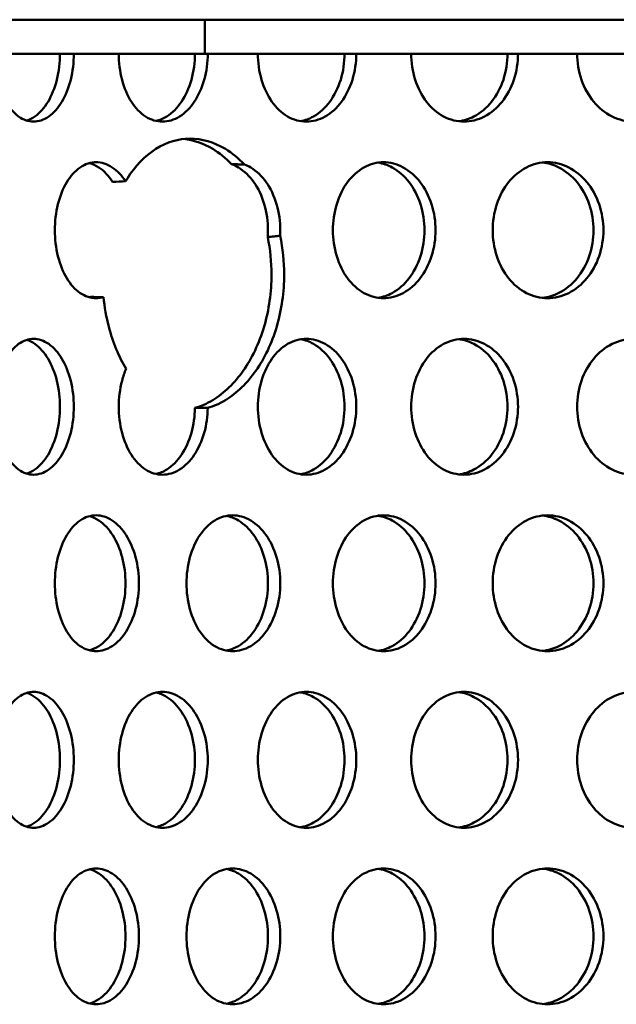
# Model space of a CAD drawing. Units: millimetres. Extents: x 0 to 12684, y -319 to 2970.
# Drawn here: x 2615 to 2650, y 2139 to 2197 of the extents above; entities that cross this region are included whole.
import ezdxf

# ---------------------------------------------------------------- set-up
doc = ezdxf.new("R2010")
doc.units = ezdxf.units.MM
doc.header["$LTSCALE"] = 5
doc.layers.add('Schraffur (ISO)', color=7, linetype='Continuous', lineweight=18)
doc.layers.add('Sichtbar (ISO)', color=7, linetype='Continuous', lineweight=50)

msp = doc.modelspace()

# ---------------------------------------------------------------- hatches: boundary and pattern name
at = {"layer": 'Schraffur (ISO)'}
h = msp.add_hatch(dxfattribs=at)
h.set_pattern_fill('ANSI31', color=256, scale=127, angle=90.00021, style=0)
h.set_pattern_definition([(135.0002, (0, 0), (-11.22528, -11.22536), [])])
h.paths.add_polyline_path([(2586.179, 2197.024), (2586.179, 2195.024), (2591.179, 2195.024), (2592.179, 2195.024), (2626.179, 2195.024), (2626.179, 2197.024)])

# ---------------------------------------------------------------- linework, layer by layer
at = {"layer": 'Sichtbar (ISO)'}
for p, q in [((2626.179, 2197.024), (2586.179, 2197.024)), ((2626.179, 2195.024), (2626.179, 2197.024)), ((2626.179, 2197.024), (2712.981, 2197.024)), ((2586.179, 2195.024), (2626.179, 2195.024)), ((2712.981, 2195.024), (2626.179, 2195.024))]:
    msp.add_line(p, q, dxfattribs=at)
for points, knots in [([(2618.469, 2195.024), (2618.469, 2194.522), (2618.409, 2193.986), (2618.162, 2193), (2617.977, 2192.55), (2617.552, 2191.84), (2617.285, 2191.532), (2616.703, 2191.124), (2616.39, 2191.024), (2615.807, 2191.024), (2615.499, 2191.124), (2614.937, 2191.532), (2614.683, 2191.84), (2614.284, 2192.55), (2614.112, 2193), (2613.885, 2193.986), (2613.829, 2194.522), (2613.829, 2195.024)], [-1.20548, -1.20548, -1.20548, -1.20548, -1.054795, -1.054795, -0.90411, -0.90411, -0.753425, -0.753425, -0.60274, -0.60274, -0.452055, -0.452055, -0.30137, -0.30137, -0.150685, -0.150685, 0, 0, 0, 0]), ([(2615.693, 2191.087), (2615.857, 2191.137), (2616.022, 2191.217), (2616.47, 2191.532), (2616.738, 2191.84), (2617.162, 2192.55), (2617.347, 2193), (2617.594, 2193.986), (2617.654, 2194.522), (2617.654, 2195.024)], [0.6715712, 0.6715712, 0.6715712, 0.6715712, 0.7534244, 0.7534244, 0.9041093, 0.9041093, 1.0547941, 1.0547941, 1.205479, 1.205479, 1.205479, 1.205479]), ([(2626.354, 2195.024), (2626.354, 2194.522), (2626.285, 2193.986), (2626.009, 2193), (2625.801, 2192.55), (2625.325, 2191.84), (2625.024, 2191.532), (2624.37, 2191.124), (2624.016, 2191.024), (2623.358, 2191.024), (2623.01, 2191.124), (2622.373, 2191.532), (2622.085, 2191.84), (2621.632, 2192.55), (2621.437, 2193), (2621.178, 2193.986), (2621.115, 2194.522), (2621.115, 2195.024)], [-1.20548, -1.20548, -1.20548, -1.20548, -1.054795, -1.054795, -0.90411, -0.90411, -0.753425, -0.753425, -0.60274, -0.60274, -0.452055, -0.452055, -0.30137, -0.30137, -0.150685, -0.150685, 0, 0, 0, 0]), ([(2623.31, 2191.067), (2623.523, 2191.114), (2623.737, 2191.201), (2624.268, 2191.532), (2624.569, 2191.84), (2625.045, 2192.55), (2625.253, 2193), (2625.529, 2193.986), (2625.598, 2194.522), (2625.598, 2195.024)], [0.659416, 0.659416, 0.659416, 0.659416, 0.7534244, 0.7534244, 0.9041093, 0.9041093, 1.0547941, 1.0547941, 1.205479, 1.205479, 1.205479, 1.205479]), ([(2635.097, 2195.024), (2635.097, 2194.522), (2635.022, 2193.986), (2634.718, 2193), (2634.49, 2192.55), (2633.965, 2191.84), (2633.634, 2191.532), (2632.912, 2191.124), (2632.522, 2191.024), (2631.795, 2191.024), (2631.41, 2191.124), (2630.705, 2191.532), (2630.385, 2191.84), (2629.882, 2192.55), (2629.664, 2193), (2629.377, 2193.986), (2629.307, 2194.522), (2629.307, 2195.024)], [-1.20548, -1.20548, -1.20548, -1.20548, -1.054795, -1.054795, -0.90411, -0.90411, -0.753425, -0.753425, -0.60274, -0.60274, -0.452055, -0.452055, -0.30137, -0.30137, -0.150685, -0.150685, 0, 0, 0, 0]), ([(2631.814, 2191.053), (2632.072, 2191.096), (2632.334, 2191.188), (2632.943, 2191.532), (2633.275, 2191.84), (2633.799, 2192.55), (2634.028, 2193), (2634.331, 2193.986), (2634.406, 2194.522), (2634.406, 2195.024)], [0.6496626, 0.6496626, 0.6496626, 0.6496626, 0.7534244, 0.7534244, 0.9041093, 0.9041093, 1.0547941, 1.0547941, 1.205479, 1.205479, 1.205479, 1.205479]), ([(2644.619, 2195.024), (2644.619, 2194.522), (2644.538, 2193.986), (2644.21, 2193), (2643.963, 2192.55), (2643.395, 2191.84), (2643.036, 2191.532), (2642.254, 2191.124), (2641.831, 2191.024), (2641.042, 2191.024), (2640.623, 2191.124), (2639.855, 2191.532), (2639.507, 2191.84), (2638.958, 2192.55), (2638.721, 2193), (2638.408, 2193.986), (2638.331, 2194.522), (2638.331, 2195.024)], [-1.20548, -1.20548, -1.20548, -1.20548, -1.054795, -1.054795, -0.90411, -0.90411, -0.753425, -0.753425, -0.60274, -0.60274, -0.452055, -0.452055, -0.30137, -0.30137, -0.150685, -0.150685, 0, 0, 0, 0]), ([(2641.128, 2191.044), (2641.429, 2191.082), (2641.737, 2191.177), (2642.418, 2191.532), (2642.777, 2191.84), (2643.345, 2192.55), (2643.592, 2193), (2643.92, 2193.986), (2644.001, 2194.522), (2644.001, 2195.024)], [0.6415193, 0.6415193, 0.6415193, 0.6415193, 0.7534244, 0.7534244, 0.9041093, 0.9041093, 1.0547941, 1.0547941, 1.205479, 1.205479, 1.205479, 1.205479]), ([(2654.835, 2195.024), (2654.835, 2194.522), (2654.749, 2193.986), (2654.399, 2193), (2654.135, 2192.55), (2653.53, 2191.84), (2653.147, 2191.532), (2652.311, 2191.124), (2651.859, 2191.024), (2651.014, 2191.024), (2650.565, 2191.124), (2649.742, 2191.532), (2649.368, 2191.84), (2648.779, 2192.55), (2648.525, 2193), (2648.188, 2193.986), (2648.105, 2194.522), (2648.105, 2195.024)], [-1.20548, -1.20548, -1.20548, -1.20548, -1.054795, -1.054795, -0.90411, -0.90411, -0.753425, -0.753425, -0.60274, -0.60274, -0.452055, -0.452055, -0.30137, -0.30137, -0.150685, -0.150685, 0, 0, 0, 0]), ([(2621.517, 2187.514), (2621.551, 2187.571), (2621.586, 2187.626), (2622.072, 2188.391), (2622.65, 2189.006), (2623.934, 2189.823), (2624.641, 2190.024), (2625.986, 2190.024), (2626.712, 2189.823), (2627.787, 2189.175), (2628.168, 2188.866), (2628.515, 2188.505)], [0.57974, 0.57974, 0.57974, 0.57974, 0.602865, 0.602865, 0.904297, 0.904297, 1.205729, 1.205729, 1.507162, 1.507162, 1.684222, 1.684222, 1.684222, 1.684222]), ([(2627.76, 2188.516), (2627.416, 2188.872), (2627.039, 2189.177), (2626.092, 2189.749), (2625.506, 2189.944), (2624.943, 2190.004)], [3.1405172, 3.1405172, 3.1405172, 3.1405172, 3.3157417, 3.3157417, 3.5622205, 3.5622205, 3.5622205, 3.5622205]), ([(2617.354, 2184.634), (2617.354, 2185.136), (2617.414, 2185.672), (2617.657, 2186.657), (2617.841, 2187.107), (2618.268, 2187.817), (2618.539, 2188.125), (2619.139, 2188.533), (2619.468, 2188.634), (2620.089, 2188.634), (2620.422, 2188.533), (2621.026, 2188.135), (2621.298, 2187.848), (2621.517, 2187.514)], [0, 0, 0, 0, 0.150685, 0.150685, 0.3013701, 0.3013701, 0.4520551, 0.4520551, 0.6027401, 0.6027401, 0.7534252, 0.7534252, 0.896737, 0.896737, 0.896737, 0.896737]), ([(2620.753, 2187.48), (2620.53, 2187.828), (2620.249, 2188.129), (2619.764, 2188.449), (2619.575, 2188.533), (2619.386, 2188.582)], [1.5093815, 1.5093815, 1.5093815, 1.5093815, 1.6575337, 1.6575337, 1.7458319, 1.7458319, 1.7458319, 1.7458319]), ([(2629.884, 2184.233), (2629.894, 2184.368), (2629.898, 2184.502), (2629.898, 2185.136), (2629.827, 2185.672), (2629.537, 2186.657), (2629.318, 2187.107), (2628.817, 2187.817), (2628.501, 2188.125), (2628.027, 2188.406), (2627.894, 2188.469), (2627.76, 2188.516)], [1.1659893, 1.1659893, 1.1659893, 1.1659893, 1.205479, 1.205479, 1.3561639, 1.3561639, 1.5068488, 1.5068488, 1.6575337, 1.6575337, 1.7140649, 1.7140649, 1.7140649, 1.7140649]), ([(2628.515, 2188.505), (2628.406, 2188.507), (2628.297, 2188.508), (2628.045, 2188.512), (2627.903, 2188.514), (2627.76, 2188.516)], [1.32180391, 1.32180391, 1.32180391, 1.32180391, 1.36124855, 1.36124855, 1.41286373, 1.41286373, 1.41286373, 1.41286373]), ([(2628.515, 2188.505), (2628.638, 2188.459), (2628.761, 2188.4), (2629.225, 2188.125), (2629.541, 2187.817), (2630.042, 2187.107), (2630.261, 2186.657), (2630.551, 2185.672), (2630.623, 2185.136), (2630.623, 2184.526), (2630.619, 2184.417), (2630.613, 2184.308)], [0.7012052, 0.7012052, 0.7012052, 0.7012052, 0.7534252, 0.7534252, 0.9041102, 0.9041102, 1.0547953, 1.0547953, 1.2054803, 1.2054803, 1.2376945, 1.2376945, 1.2376945, 1.2376945]), ([(2633.72, 2184.634), (2633.72, 2185.136), (2633.793, 2185.672), (2634.094, 2186.657), (2634.321, 2187.107), (2634.848, 2187.817), (2635.182, 2188.125), (2635.92, 2188.533), (2636.322, 2188.634), (2637.082, 2188.634), (2637.489, 2188.533), (2638.241, 2188.125), (2638.586, 2187.817), (2639.133, 2187.107), (2639.371, 2186.657), (2639.688, 2185.672), (2639.766, 2185.136), (2639.766, 2184.132), (2639.688, 2183.596), (2639.371, 2182.61), (2639.133, 2182.16), (2638.586, 2181.45), (2638.241, 2181.142), (2637.489, 2180.734), (2637.082, 2180.634), (2636.322, 2180.634), (2635.92, 2180.734), (2635.182, 2181.142), (2634.848, 2181.45), (2634.321, 2182.16), (2634.094, 2182.61), (2633.793, 2183.596), (2633.72, 2184.132), (2633.72, 2184.634)], [0, 0, 0, 0, 0.150685, 0.150685, 0.30137, 0.30137, 0.452055, 0.452055, 0.60274, 0.60274, 0.753425, 0.753425, 0.90411, 0.90411, 1.054795, 1.054795, 1.20548, 1.20548, 1.356165, 1.356165, 1.50685, 1.50685, 1.657535, 1.657535, 1.80822, 1.80822, 1.958905, 1.958905, 2.109591, 2.109591, 2.260276, 2.260276, 2.410961, 2.410961, 2.410961, 2.410961]), ([(2636.375, 2180.658), (2636.655, 2180.699), (2636.94, 2180.792), (2637.586, 2181.142), (2637.931, 2181.45), (2638.478, 2182.16), (2638.716, 2182.61), (2639.032, 2183.596), (2639.11, 2184.132), (2639.11, 2185.136), (2639.032, 2185.672), (2638.716, 2186.657), (2638.478, 2187.107), (2637.931, 2187.817), (2637.586, 2188.125), (2636.94, 2188.476), (2636.655, 2188.569), (2636.375, 2188.61)], [0.645425, 0.645425, 0.645425, 0.645425, 0.753424, 0.753424, 0.904109, 0.904109, 1.054794, 1.054794, 1.205479, 1.205479, 1.356164, 1.356164, 1.506849, 1.506849, 1.657534, 1.657534, 1.765533, 1.765533, 1.765533, 1.765533]), ([(2643.129, 2184.634), (2643.129, 2185.136), (2643.209, 2185.672), (2643.535, 2186.657), (2643.781, 2187.107), (2644.35, 2187.817), (2644.712, 2188.125), (2645.508, 2188.533), (2645.943, 2188.634), (2646.761, 2188.634), (2647.199, 2188.533), (2648.009, 2188.125), (2648.38, 2187.817), (2648.967, 2187.107), (2649.223, 2186.657), (2649.562, 2185.672), (2649.646, 2185.136), (2649.646, 2184.132), (2649.562, 2183.596), (2649.223, 2182.61), (2648.967, 2182.16), (2648.38, 2181.45), (2648.009, 2181.142), (2647.199, 2180.734), (2646.761, 2180.634), (2645.943, 2180.634), (2645.508, 2180.734), (2644.712, 2181.142), (2644.35, 2181.45), (2643.781, 2182.16), (2643.535, 2182.61), (2643.209, 2183.596), (2643.129, 2184.132), (2643.129, 2184.634)], [0, 0, 0, 0, 0.150685, 0.150685, 0.30137, 0.30137, 0.452055, 0.452055, 0.60274, 0.60274, 0.753425, 0.753425, 0.90411, 0.90411, 1.054795, 1.054795, 1.20548, 1.20548, 1.356165, 1.356165, 1.50685, 1.50685, 1.657535, 1.657535, 1.80822, 1.80822, 1.958905, 1.958905, 2.109591, 2.109591, 2.260276, 2.260276, 2.410961, 2.410961, 2.410961, 2.410961]), ([(2646.062, 2180.65), (2646.383, 2180.686), (2646.713, 2180.782), (2647.429, 2181.142), (2647.8, 2181.45), (2648.387, 2182.16), (2648.643, 2182.61), (2648.982, 2183.596), (2649.066, 2184.132), (2649.066, 2185.136), (2648.982, 2185.672), (2648.643, 2186.657), (2648.387, 2187.107), (2647.8, 2187.817), (2647.429, 2188.125), (2646.713, 2188.486), (2646.383, 2188.581), (2646.062, 2188.617)], [0.63789, 0.63789, 0.63789, 0.63789, 0.753424, 0.753424, 0.904109, 0.904109, 1.054794, 1.054794, 1.205479, 1.205479, 1.356164, 1.356164, 1.506849, 1.506849, 1.657534, 1.657534, 1.773068, 1.773068, 1.773068, 1.773068]), ([(2620.214, 2180.696), (2620.067, 2180.654), (2619.92, 2180.634), (2619.468, 2180.634), (2619.139, 2180.734), (2618.539, 2181.142), (2618.268, 2181.45), (2617.841, 2182.16), (2617.657, 2182.61), (2617.414, 2183.596), (2617.354, 2184.132), (2617.354, 2184.634)], [1.7393488, 1.7393488, 1.7393488, 1.7393488, 1.8082204, 1.8082204, 1.9589055, 1.9589055, 2.1095905, 2.1095905, 2.2602755, 2.2602755, 2.4109606, 2.4109606, 2.4109606, 2.4109606]), ([(2625.597, 2174.17), (2625.95, 2174.272), (2626.304, 2174.427), (2627.322, 2175.041), (2627.949, 2175.657), (2628.945, 2177.077), (2629.381, 2177.976), (2629.962, 2179.947), (2630.106, 2181.019), (2630.106, 2182.745), (2630.034, 2183.501), (2629.884, 2184.233)], [1.355095, 1.355095, 1.355095, 1.355095, 1.507155, 1.507155, 1.808586, 1.808586, 2.110017, 2.110017, 2.411448, 2.411448, 2.627693, 2.627693, 2.627693, 2.627693]), ([(2630.613, 2184.308), (2630.774, 2183.552), (2630.851, 2182.769), (2630.851, 2181.019), (2630.707, 2179.947), (2630.126, 2177.976), (2629.689, 2177.077), (2628.692, 2175.657), (2628.066, 2175.041), (2627.052, 2174.429), (2626.702, 2174.275), (2626.353, 2174.174)], [2.187882, 2.187882, 2.187882, 2.187882, 2.411459, 2.411459, 2.712891, 2.712891, 3.014323, 3.014323, 3.315756, 3.315756, 3.465959, 3.465959, 3.465959, 3.465959]), ([(2629.884, 2184.233), (2630.01, 2184.246), (2630.135, 2184.259), (2630.378, 2184.284), (2630.496, 2184.296), (2630.613, 2184.308)], [1.31683831, 1.31683831, 1.31683831, 1.31683831, 1.36399949, 1.36399949, 1.40810215, 1.40810215, 1.40810215, 1.40810215]), ([(2621.549, 2176.482), (2621.127, 2177.173), (2620.767, 2178.029), (2620.38, 2179.522), (2620.276, 2180.109), (2620.214, 2180.696)], [4.2361281, 4.2361281, 4.2361281, 4.2361281, 4.5214849, 4.5214849, 4.6926784, 4.6926784, 4.6926784, 4.6926784]), ([(2613.829, 2174.244), (2613.829, 2174.746), (2613.885, 2175.282), (2614.112, 2176.267), (2614.284, 2176.717), (2614.683, 2177.427), (2614.937, 2177.735), (2615.499, 2178.143), (2615.807, 2178.244), (2616.39, 2178.244), (2616.703, 2178.143), (2617.285, 2177.735), (2617.552, 2177.427), (2617.977, 2176.717), (2618.162, 2176.267), (2618.409, 2175.282), (2618.469, 2174.746), (2618.469, 2173.742), (2618.409, 2173.206), (2618.162, 2172.22), (2617.977, 2171.77), (2617.552, 2171.06), (2617.285, 2170.752), (2616.703, 2170.344), (2616.39, 2170.244), (2615.807, 2170.244), (2615.499, 2170.344), (2614.937, 2170.752), (2614.683, 2171.06), (2614.284, 2171.77), (2614.112, 2172.22), (2613.885, 2173.206), (2613.829, 2173.742), (2613.829, 2174.244)], [0, 0, 0, 0, 0.150685, 0.150685, 0.30137, 0.30137, 0.452055, 0.452055, 0.60274, 0.60274, 0.753425, 0.753425, 0.90411, 0.90411, 1.054795, 1.054795, 1.20548, 1.20548, 1.356165, 1.356165, 1.50685, 1.50685, 1.657535, 1.657535, 1.80822, 1.80822, 1.958905, 1.958905, 2.109591, 2.109591, 2.260276, 2.260276, 2.410961, 2.410961, 2.410961, 2.410961]), ([(2615.693, 2170.307), (2615.857, 2170.357), (2616.022, 2170.437), (2616.47, 2170.752), (2616.738, 2171.06), (2617.162, 2171.77), (2617.347, 2172.22), (2617.594, 2173.206), (2617.654, 2173.742), (2617.654, 2174.746), (2617.594, 2175.282), (2617.347, 2176.267), (2617.162, 2176.717), (2616.738, 2177.427), (2616.47, 2177.735), (2616.022, 2178.05), (2615.857, 2178.13), (2615.693, 2178.181)], [0.671571, 0.671571, 0.671571, 0.671571, 0.753424, 0.753424, 0.904109, 0.904109, 1.054794, 1.054794, 1.205479, 1.205479, 1.356164, 1.356164, 1.506849, 1.506849, 1.657534, 1.657534, 1.739387, 1.739387, 1.739387, 1.739387]), ([(2629.307, 2174.244), (2629.307, 2174.746), (2629.377, 2175.282), (2629.664, 2176.267), (2629.882, 2176.717), (2630.385, 2177.427), (2630.705, 2177.735), (2631.41, 2178.143), (2631.795, 2178.244), (2632.522, 2178.244), (2632.912, 2178.143), (2633.634, 2177.735), (2633.965, 2177.427), (2634.49, 2176.717), (2634.718, 2176.267), (2635.022, 2175.282), (2635.097, 2174.746), (2635.097, 2173.742), (2635.022, 2173.206), (2634.718, 2172.22), (2634.49, 2171.77), (2633.965, 2171.06), (2633.634, 2170.752), (2632.912, 2170.344), (2632.522, 2170.244), (2631.795, 2170.244), (2631.41, 2170.344), (2630.705, 2170.752), (2630.385, 2171.06), (2629.882, 2171.77), (2629.664, 2172.22), (2629.377, 2173.206), (2629.307, 2173.742), (2629.307, 2174.244)], [0, 0, 0, 0, 0.150685, 0.150685, 0.30137, 0.30137, 0.452055, 0.452055, 0.60274, 0.60274, 0.753425, 0.753425, 0.90411, 0.90411, 1.054795, 1.054795, 1.20548, 1.20548, 1.356165, 1.356165, 1.50685, 1.50685, 1.657535, 1.657535, 1.80822, 1.80822, 1.958905, 1.958905, 2.109591, 2.109591, 2.260276, 2.260276, 2.410961, 2.410961, 2.410961, 2.410961]), ([(2631.814, 2170.273), (2632.072, 2170.316), (2632.334, 2170.408), (2632.943, 2170.752), (2633.275, 2171.06), (2633.799, 2171.77), (2634.028, 2172.22), (2634.331, 2173.206), (2634.406, 2173.742), (2634.406, 2174.746), (2634.331, 2175.282), (2634.028, 2176.267), (2633.799, 2176.717), (2633.275, 2177.427), (2632.943, 2177.735), (2632.334, 2178.08), (2632.072, 2178.171), (2631.814, 2178.214)], [0.649663, 0.649663, 0.649663, 0.649663, 0.753424, 0.753424, 0.904109, 0.904109, 1.054794, 1.054794, 1.205479, 1.205479, 1.356164, 1.356164, 1.506849, 1.506849, 1.657534, 1.657534, 1.761295, 1.761295, 1.761295, 1.761295]), ([(2638.331, 2174.244), (2638.331, 2174.746), (2638.408, 2175.282), (2638.721, 2176.267), (2638.958, 2176.717), (2639.507, 2177.427), (2639.855, 2177.735), (2640.623, 2178.143), (2641.042, 2178.244), (2641.831, 2178.244), (2642.254, 2178.143), (2643.036, 2177.735), (2643.395, 2177.427), (2643.963, 2176.717), (2644.21, 2176.267), (2644.538, 2175.282), (2644.619, 2174.746), (2644.619, 2173.742), (2644.538, 2173.206), (2644.21, 2172.22), (2643.963, 2171.77), (2643.395, 2171.06), (2643.036, 2170.752), (2642.254, 2170.344), (2641.831, 2170.244), (2641.042, 2170.244), (2640.623, 2170.344), (2639.855, 2170.752), (2639.507, 2171.06), (2638.958, 2171.77), (2638.721, 2172.22), (2638.408, 2173.206), (2638.331, 2173.742), (2638.331, 2174.244)], [0, 0, 0, 0, 0.150685, 0.150685, 0.30137, 0.30137, 0.452055, 0.452055, 0.60274, 0.60274, 0.753425, 0.753425, 0.90411, 0.90411, 1.054795, 1.054795, 1.20548, 1.20548, 1.356165, 1.356165, 1.50685, 1.50685, 1.657535, 1.657535, 1.80822, 1.80822, 1.958905, 1.958905, 2.109591, 2.109591, 2.260276, 2.260276, 2.410961, 2.410961, 2.410961, 2.410961]), ([(2641.128, 2170.264), (2641.429, 2170.302), (2641.737, 2170.397), (2642.418, 2170.752), (2642.777, 2171.06), (2643.345, 2171.77), (2643.592, 2172.22), (2643.92, 2173.206), (2644.001, 2173.742), (2644.001, 2174.746), (2643.92, 2175.282), (2643.592, 2176.267), (2643.345, 2176.717), (2642.777, 2177.427), (2642.418, 2177.735), (2641.737, 2178.091), (2641.429, 2178.185), (2641.128, 2178.224)], [0.641519, 0.641519, 0.641519, 0.641519, 0.753424, 0.753424, 0.904109, 0.904109, 1.054794, 1.054794, 1.205479, 1.205479, 1.356164, 1.356164, 1.506849, 1.506849, 1.657534, 1.657534, 1.769439, 1.769439, 1.769439, 1.769439]), ([(2648.105, 2174.244), (2648.105, 2174.746), (2648.188, 2175.282), (2648.525, 2176.267), (2648.779, 2176.717), (2649.368, 2177.427), (2649.742, 2177.735), (2650.565, 2178.143), (2651.014, 2178.244), (2651.859, 2178.244), (2652.311, 2178.143), (2653.147, 2177.735), (2653.53, 2177.427), (2654.135, 2176.717), (2654.399, 2176.267), (2654.749, 2175.282), (2654.835, 2174.746), (2654.835, 2173.742), (2654.749, 2173.206), (2654.399, 2172.22), (2654.135, 2171.77), (2653.53, 2171.06), (2653.147, 2170.752), (2652.311, 2170.344), (2651.859, 2170.244), (2651.014, 2170.244), (2650.565, 2170.344), (2649.742, 2170.752), (2649.368, 2171.06), (2648.779, 2171.77), (2648.525, 2172.22), (2648.188, 2173.206), (2648.105, 2173.742), (2648.105, 2174.244)], [0, 0, 0, 0, 0.150685, 0.150685, 0.30137, 0.30137, 0.452055, 0.452055, 0.60274, 0.60274, 0.753425, 0.753425, 0.90411, 0.90411, 1.054795, 1.054795, 1.20548, 1.20548, 1.356165, 1.356165, 1.50685, 1.50685, 1.657535, 1.657535, 1.80822, 1.80822, 1.958905, 1.958905, 2.109591, 2.109591, 2.260276, 2.260276, 2.410961, 2.410961, 2.410961, 2.410961]), ([(2621.115, 2174.244), (2621.115, 2174.746), (2621.178, 2175.282), (2621.373, 2176.023), (2621.454, 2176.262), (2621.549, 2176.482)], [0, 0, 0, 0, 0.150685, 0.150685, 0.2267737, 0.2267737, 0.2267737, 0.2267737]), ([(2626.353, 2174.174), (2626.348, 2173.692), (2626.279, 2173.183), (2626.009, 2172.22), (2625.801, 2171.77), (2625.325, 2171.06), (2625.024, 2170.752), (2624.37, 2170.344), (2624.016, 2170.244), (2623.358, 2170.244), (2623.01, 2170.344), (2622.373, 2170.752), (2622.085, 2171.06), (2621.632, 2171.77), (2621.437, 2172.22), (2621.178, 2173.206), (2621.115, 2173.742), (2621.115, 2174.244)], [1.212422, 1.212422, 1.212422, 1.212422, 1.356165, 1.356165, 1.50685, 1.50685, 1.657535, 1.657535, 1.80822, 1.80822, 1.958905, 1.958905, 2.109591, 2.109591, 2.260276, 2.260276, 2.410961, 2.410961, 2.410961, 2.410961]), ([(2623.31, 2170.287), (2623.523, 2170.334), (2623.737, 2170.421), (2624.268, 2170.752), (2624.569, 2171.06), (2625.045, 2171.77), (2625.253, 2172.22), (2625.523, 2173.182), (2625.591, 2173.69), (2625.597, 2174.17)], [0.659416, 0.659416, 0.659416, 0.659416, 0.7534244, 0.7534244, 0.9041093, 0.9041093, 1.0547941, 1.0547941, 1.1981663, 1.1981663, 1.1981663, 1.1981663]), ([(2617.354, 2163.854), (2617.354, 2164.356), (2617.414, 2164.892), (2617.657, 2165.877), (2617.841, 2166.327), (2618.268, 2167.037), (2618.539, 2167.345), (2619.139, 2167.753), (2619.468, 2167.854), (2620.089, 2167.854), (2620.422, 2167.753), (2621.041, 2167.345), (2621.325, 2167.037), (2621.777, 2166.327), (2621.973, 2165.877), (2622.235, 2164.892), (2622.3, 2164.356), (2622.3, 2163.352), (2622.235, 2162.816), (2621.973, 2161.83), (2621.777, 2161.38), (2621.325, 2160.67), (2621.041, 2160.362), (2620.422, 2159.954), (2620.089, 2159.854), (2619.468, 2159.854), (2619.139, 2159.954), (2618.539, 2160.362), (2618.268, 2160.67), (2617.841, 2161.38), (2617.657, 2161.83), (2617.414, 2162.816), (2617.354, 2163.352), (2617.354, 2163.854)], [0, 0, 0, 0, 0.150685, 0.150685, 0.30137, 0.30137, 0.452055, 0.452055, 0.60274, 0.60274, 0.753425, 0.753425, 0.90411, 0.90411, 1.054795, 1.054795, 1.20548, 1.20548, 1.356165, 1.356165, 1.50685, 1.50685, 1.657535, 1.657535, 1.80822, 1.80822, 1.958905, 1.958905, 2.109591, 2.109591, 2.260276, 2.260276, 2.410961, 2.410961, 2.410961, 2.410961]), ([(2619.386, 2159.906), (2619.575, 2159.955), (2619.764, 2160.039), (2620.255, 2160.362), (2620.539, 2160.67), (2620.99, 2161.38), (2621.187, 2161.83), (2621.449, 2162.816), (2621.513, 2163.352), (2621.513, 2164.356), (2621.449, 2164.892), (2621.187, 2165.877), (2620.99, 2166.327), (2620.539, 2167.037), (2620.255, 2167.345), (2619.764, 2167.669), (2619.575, 2167.753), (2619.386, 2167.802)], [0.665126, 0.665126, 0.665126, 0.665126, 0.753424, 0.753424, 0.904109, 0.904109, 1.054794, 1.054794, 1.205479, 1.205479, 1.356164, 1.356164, 1.506849, 1.506849, 1.657534, 1.657534, 1.745832, 1.745832, 1.745832, 1.745832]), ([(2625.102, 2163.854), (2625.102, 2164.356), (2625.169, 2164.892), (2625.442, 2165.877), (2625.648, 2166.327), (2626.127, 2167.037), (2626.432, 2167.345), (2627.103, 2167.753), (2627.471, 2167.854), (2628.164, 2167.854), (2628.536, 2167.753), (2629.225, 2167.345), (2629.541, 2167.037), (2630.042, 2166.327), (2630.261, 2165.877), (2630.551, 2164.892), (2630.623, 2164.356), (2630.623, 2163.352), (2630.551, 2162.816), (2630.261, 2161.83), (2630.042, 2161.38), (2629.541, 2160.67), (2629.225, 2160.362), (2628.536, 2159.954), (2628.164, 2159.854), (2627.471, 2159.854), (2627.103, 2159.954), (2626.432, 2160.362), (2626.127, 2160.67), (2625.648, 2161.38), (2625.442, 2161.83), (2625.169, 2162.816), (2625.102, 2163.352), (2625.102, 2163.854)], [0, 0, 0, 0, 0.150685, 0.150685, 0.30137, 0.30137, 0.452055, 0.452055, 0.60274, 0.60274, 0.753425, 0.753425, 0.90411, 0.90411, 1.054795, 1.054795, 1.20548, 1.20548, 1.356165, 1.356165, 1.50685, 1.50685, 1.657535, 1.657535, 1.80822, 1.80822, 1.958905, 1.958905, 2.109591, 2.109591, 2.260276, 2.260276, 2.410961, 2.410961, 2.410961, 2.410961]), ([(2627.456, 2159.889), (2627.692, 2159.935), (2627.93, 2160.024), (2628.501, 2160.362), (2628.817, 2160.67), (2629.318, 2161.38), (2629.537, 2161.83), (2629.827, 2162.816), (2629.898, 2163.352), (2629.898, 2164.356), (2629.827, 2164.892), (2629.537, 2165.877), (2629.318, 2166.327), (2628.817, 2167.037), (2628.501, 2167.345), (2627.93, 2167.684), (2627.692, 2167.773), (2627.456, 2167.818)], [0.654298, 0.654298, 0.654298, 0.654298, 0.753424, 0.753424, 0.904109, 0.904109, 1.054794, 1.054794, 1.205479, 1.205479, 1.356164, 1.356164, 1.506849, 1.506849, 1.657534, 1.657534, 1.75666, 1.75666, 1.75666, 1.75666]), ([(2633.72, 2163.854), (2633.72, 2164.356), (2633.793, 2164.892), (2634.094, 2165.877), (2634.321, 2166.327), (2634.848, 2167.037), (2635.182, 2167.345), (2635.92, 2167.753), (2636.322, 2167.854), (2637.082, 2167.854), (2637.489, 2167.753), (2638.241, 2167.345), (2638.586, 2167.037), (2639.133, 2166.327), (2639.371, 2165.877), (2639.688, 2164.892), (2639.766, 2164.356), (2639.766, 2163.352), (2639.688, 2162.816), (2639.371, 2161.83), (2639.133, 2161.38), (2638.586, 2160.67), (2638.241, 2160.362), (2637.489, 2159.954), (2637.082, 2159.854), (2636.322, 2159.854), (2635.92, 2159.954), (2635.182, 2160.362), (2634.848, 2160.67), (2634.321, 2161.38), (2634.094, 2161.83), (2633.793, 2162.816), (2633.72, 2163.352), (2633.72, 2163.854)], [0, 0, 0, 0, 0.150685, 0.150685, 0.30137, 0.30137, 0.452055, 0.452055, 0.60274, 0.60274, 0.753425, 0.753425, 0.90411, 0.90411, 1.054795, 1.054795, 1.20548, 1.20548, 1.356165, 1.356165, 1.50685, 1.50685, 1.657535, 1.657535, 1.80822, 1.80822, 1.958905, 1.958905, 2.109591, 2.109591, 2.260276, 2.260276, 2.410961, 2.410961, 2.410961, 2.410961]), ([(2636.375, 2159.878), (2636.655, 2159.919), (2636.94, 2160.012), (2637.586, 2160.362), (2637.931, 2160.67), (2638.478, 2161.38), (2638.716, 2161.83), (2639.032, 2162.816), (2639.11, 2163.352), (2639.11, 2164.356), (2639.032, 2164.892), (2638.716, 2165.877), (2638.478, 2166.327), (2637.931, 2167.037), (2637.586, 2167.345), (2636.94, 2167.696), (2636.655, 2167.789), (2636.375, 2167.83)], [0.645425, 0.645425, 0.645425, 0.645425, 0.753424, 0.753424, 0.904109, 0.904109, 1.054794, 1.054794, 1.205479, 1.205479, 1.356164, 1.356164, 1.506849, 1.506849, 1.657534, 1.657534, 1.765533, 1.765533, 1.765533, 1.765533]), ([(2643.129, 2163.854), (2643.129, 2164.356), (2643.209, 2164.892), (2643.535, 2165.877), (2643.781, 2166.327), (2644.35, 2167.037), (2644.712, 2167.345), (2645.508, 2167.753), (2645.943, 2167.854), (2646.761, 2167.854), (2647.199, 2167.753), (2648.009, 2167.345), (2648.38, 2167.037), (2648.967, 2166.327), (2649.223, 2165.877), (2649.562, 2164.892), (2649.646, 2164.356), (2649.646, 2163.352), (2649.562, 2162.816), (2649.223, 2161.83), (2648.967, 2161.38), (2648.38, 2160.67), (2648.009, 2160.362), (2647.199, 2159.954), (2646.761, 2159.854), (2645.943, 2159.854), (2645.508, 2159.954), (2644.712, 2160.362), (2644.35, 2160.67), (2643.781, 2161.38), (2643.535, 2161.83), (2643.209, 2162.816), (2643.129, 2163.352), (2643.129, 2163.854)], [0, 0, 0, 0, 0.150685, 0.150685, 0.30137, 0.30137, 0.452055, 0.452055, 0.60274, 0.60274, 0.753425, 0.753425, 0.90411, 0.90411, 1.054795, 1.054795, 1.20548, 1.20548, 1.356165, 1.356165, 1.50685, 1.50685, 1.657535, 1.657535, 1.80822, 1.80822, 1.958905, 1.958905, 2.109591, 2.109591, 2.260276, 2.260276, 2.410961, 2.410961, 2.410961, 2.410961]), ([(2646.062, 2159.87), (2646.383, 2159.906), (2646.713, 2160.002), (2647.429, 2160.362), (2647.8, 2160.67), (2648.387, 2161.38), (2648.643, 2161.83), (2648.982, 2162.816), (2649.066, 2163.352), (2649.066, 2164.356), (2648.982, 2164.892), (2648.643, 2165.877), (2648.387, 2166.327), (2647.8, 2167.037), (2647.429, 2167.345), (2646.713, 2167.706), (2646.383, 2167.801), (2646.062, 2167.837)], [0.63789, 0.63789, 0.63789, 0.63789, 0.753424, 0.753424, 0.904109, 0.904109, 1.054794, 1.054794, 1.205479, 1.205479, 1.356164, 1.356164, 1.506849, 1.506849, 1.657534, 1.657534, 1.773068, 1.773068, 1.773068, 1.773068]), ([(2613.829, 2153.464), (2613.829, 2153.966), (2613.885, 2154.502), (2614.112, 2155.487), (2614.284, 2155.937), (2614.683, 2156.647), (2614.937, 2156.955), (2615.499, 2157.363), (2615.807, 2157.464), (2616.39, 2157.464), (2616.703, 2157.363), (2617.285, 2156.955), (2617.552, 2156.647), (2617.977, 2155.937), (2618.162, 2155.487), (2618.409, 2154.502), (2618.469, 2153.966), (2618.469, 2152.962), (2618.409, 2152.426), (2618.162, 2151.44), (2617.977, 2150.99), (2617.552, 2150.28), (2617.285, 2149.972), (2616.703, 2149.564), (2616.39, 2149.464), (2615.807, 2149.464), (2615.499, 2149.564), (2614.937, 2149.972), (2614.683, 2150.28), (2614.284, 2150.99), (2614.112, 2151.44), (2613.885, 2152.426), (2613.829, 2152.962), (2613.829, 2153.464)], [0, 0, 0, 0, 0.150685, 0.150685, 0.30137, 0.30137, 0.452055, 0.452055, 0.60274, 0.60274, 0.753425, 0.753425, 0.90411, 0.90411, 1.054795, 1.054795, 1.20548, 1.20548, 1.356165, 1.356165, 1.50685, 1.50685, 1.657535, 1.657535, 1.80822, 1.80822, 1.958905, 1.958905, 2.109591, 2.109591, 2.260276, 2.260276, 2.410961, 2.410961, 2.410961, 2.410961]), ([(2615.693, 2149.527), (2615.857, 2149.577), (2616.022, 2149.657), (2616.47, 2149.972), (2616.738, 2150.28), (2617.162, 2150.99), (2617.347, 2151.44), (2617.594, 2152.426), (2617.654, 2152.962), (2617.654, 2153.966), (2617.594, 2154.502), (2617.347, 2155.487), (2617.162, 2155.937), (2616.738, 2156.647), (2616.47, 2156.955), (2616.022, 2157.27), (2615.857, 2157.35), (2615.693, 2157.401)], [0.671571, 0.671571, 0.671571, 0.671571, 0.753424, 0.753424, 0.904109, 0.904109, 1.054794, 1.054794, 1.205479, 1.205479, 1.356164, 1.356164, 1.506849, 1.506849, 1.657534, 1.657534, 1.739387, 1.739387, 1.739387, 1.739387]), ([(2621.115, 2153.464), (2621.115, 2153.966), (2621.178, 2154.502), (2621.437, 2155.487), (2621.632, 2155.937), (2622.085, 2156.647), (2622.373, 2156.955), (2623.01, 2157.363), (2623.358, 2157.464), (2624.016, 2157.464), (2624.37, 2157.363), (2625.024, 2156.955), (2625.325, 2156.647), (2625.801, 2155.937), (2626.009, 2155.487), (2626.285, 2154.502), (2626.354, 2153.966), (2626.354, 2152.962), (2626.285, 2152.426), (2626.009, 2151.44), (2625.801, 2150.99), (2625.325, 2150.28), (2625.024, 2149.972), (2624.37, 2149.564), (2624.016, 2149.464), (2623.358, 2149.464), (2623.01, 2149.564), (2622.373, 2149.972), (2622.085, 2150.28), (2621.632, 2150.99), (2621.437, 2151.44), (2621.178, 2152.426), (2621.115, 2152.962), (2621.115, 2153.464)], [0, 0, 0, 0, 0.150685, 0.150685, 0.30137, 0.30137, 0.452055, 0.452055, 0.60274, 0.60274, 0.753425, 0.753425, 0.90411, 0.90411, 1.054795, 1.054795, 1.20548, 1.20548, 1.356165, 1.356165, 1.50685, 1.50685, 1.657535, 1.657535, 1.80822, 1.80822, 1.958905, 1.958905, 2.109591, 2.109591, 2.260276, 2.260276, 2.410961, 2.410961, 2.410961, 2.410961]), ([(2623.31, 2149.507), (2623.523, 2149.554), (2623.737, 2149.641), (2624.268, 2149.972), (2624.569, 2150.28), (2625.045, 2150.99), (2625.253, 2151.44), (2625.529, 2152.426), (2625.598, 2152.962), (2625.598, 2153.966), (2625.529, 2154.502), (2625.253, 2155.487), (2625.045, 2155.937), (2624.569, 2156.647), (2624.268, 2156.955), (2623.737, 2157.287), (2623.523, 2157.374), (2623.31, 2157.421)], [0.659416, 0.659416, 0.659416, 0.659416, 0.753424, 0.753424, 0.904109, 0.904109, 1.054794, 1.054794, 1.205479, 1.205479, 1.356164, 1.356164, 1.506849, 1.506849, 1.657534, 1.657534, 1.751542, 1.751542, 1.751542, 1.751542]), ([(2629.307, 2153.464), (2629.307, 2153.966), (2629.377, 2154.502), (2629.664, 2155.487), (2629.882, 2155.937), (2630.385, 2156.647), (2630.705, 2156.955), (2631.41, 2157.363), (2631.795, 2157.464), (2632.522, 2157.464), (2632.912, 2157.363), (2633.634, 2156.955), (2633.965, 2156.647), (2634.49, 2155.937), (2634.718, 2155.487), (2635.022, 2154.502), (2635.097, 2153.966), (2635.097, 2152.962), (2635.022, 2152.426), (2634.718, 2151.44), (2634.49, 2150.99), (2633.965, 2150.28), (2633.634, 2149.972), (2632.912, 2149.564), (2632.522, 2149.464), (2631.795, 2149.464), (2631.41, 2149.564), (2630.705, 2149.972), (2630.385, 2150.28), (2629.882, 2150.99), (2629.664, 2151.44), (2629.377, 2152.426), (2629.307, 2152.962), (2629.307, 2153.464)], [0, 0, 0, 0, 0.150685, 0.150685, 0.30137, 0.30137, 0.452055, 0.452055, 0.60274, 0.60274, 0.753425, 0.753425, 0.90411, 0.90411, 1.054795, 1.054795, 1.20548, 1.20548, 1.356165, 1.356165, 1.50685, 1.50685, 1.657535, 1.657535, 1.80822, 1.80822, 1.958905, 1.958905, 2.109591, 2.109591, 2.260276, 2.260276, 2.410961, 2.410961, 2.410961, 2.410961]), ([(2631.814, 2149.493), (2632.072, 2149.536), (2632.334, 2149.628), (2632.943, 2149.972), (2633.275, 2150.28), (2633.799, 2150.99), (2634.028, 2151.44), (2634.331, 2152.426), (2634.406, 2152.962), (2634.406, 2153.966), (2634.331, 2154.502), (2634.028, 2155.487), (2633.799, 2155.937), (2633.275, 2156.647), (2632.943, 2156.955), (2632.334, 2157.3), (2632.072, 2157.391), (2631.814, 2157.434)], [0.649663, 0.649663, 0.649663, 0.649663, 0.753424, 0.753424, 0.904109, 0.904109, 1.054794, 1.054794, 1.205479, 1.205479, 1.356164, 1.356164, 1.506849, 1.506849, 1.657534, 1.657534, 1.761295, 1.761295, 1.761295, 1.761295]), ([(2638.331, 2153.464), (2638.331, 2153.966), (2638.408, 2154.502), (2638.721, 2155.487), (2638.958, 2155.937), (2639.507, 2156.647), (2639.855, 2156.955), (2640.623, 2157.363), (2641.042, 2157.464), (2641.831, 2157.464), (2642.254, 2157.363), (2643.036, 2156.955), (2643.395, 2156.647), (2643.963, 2155.937), (2644.21, 2155.487), (2644.538, 2154.502), (2644.619, 2153.966), (2644.619, 2152.962), (2644.538, 2152.426), (2644.21, 2151.44), (2643.963, 2150.99), (2643.395, 2150.28), (2643.036, 2149.972), (2642.254, 2149.564), (2641.831, 2149.464), (2641.042, 2149.464), (2640.623, 2149.564), (2639.855, 2149.972), (2639.507, 2150.28), (2638.958, 2150.99), (2638.721, 2151.44), (2638.408, 2152.426), (2638.331, 2152.962), (2638.331, 2153.464)], [0, 0, 0, 0, 0.150685, 0.150685, 0.30137, 0.30137, 0.452055, 0.452055, 0.60274, 0.60274, 0.753425, 0.753425, 0.90411, 0.90411, 1.054795, 1.054795, 1.20548, 1.20548, 1.356165, 1.356165, 1.50685, 1.50685, 1.657535, 1.657535, 1.80822, 1.80822, 1.958905, 1.958905, 2.109591, 2.109591, 2.260276, 2.260276, 2.410961, 2.410961, 2.410961, 2.410961]), ([(2641.128, 2149.484), (2641.429, 2149.522), (2641.737, 2149.617), (2642.418, 2149.972), (2642.777, 2150.28), (2643.345, 2150.99), (2643.592, 2151.44), (2643.92, 2152.426), (2644.001, 2152.962), (2644.001, 2153.966), (2643.92, 2154.502), (2643.592, 2155.487), (2643.345, 2155.937), (2642.777, 2156.647), (2642.418, 2156.955), (2641.737, 2157.311), (2641.429, 2157.405), (2641.128, 2157.444)], [0.641519, 0.641519, 0.641519, 0.641519, 0.753424, 0.753424, 0.904109, 0.904109, 1.054794, 1.054794, 1.205479, 1.205479, 1.356164, 1.356164, 1.506849, 1.506849, 1.657534, 1.657534, 1.769439, 1.769439, 1.769439, 1.769439]), ([(2648.105, 2153.464), (2648.105, 2153.966), (2648.188, 2154.502), (2648.525, 2155.487), (2648.779, 2155.937), (2649.368, 2156.647), (2649.742, 2156.955), (2650.565, 2157.363), (2651.014, 2157.464), (2651.859, 2157.464), (2652.311, 2157.363), (2653.147, 2156.955), (2653.53, 2156.647), (2654.135, 2155.937), (2654.399, 2155.487), (2654.749, 2154.502), (2654.835, 2153.966), (2654.835, 2152.962), (2654.749, 2152.426), (2654.399, 2151.44), (2654.135, 2150.99), (2653.53, 2150.28), (2653.147, 2149.972), (2652.311, 2149.564), (2651.859, 2149.464), (2651.014, 2149.464), (2650.565, 2149.564), (2649.742, 2149.972), (2649.368, 2150.28), (2648.779, 2150.99), (2648.525, 2151.44), (2648.188, 2152.426), (2648.105, 2152.962), (2648.105, 2153.464)], [0, 0, 0, 0, 0.150685, 0.150685, 0.30137, 0.30137, 0.452055, 0.452055, 0.60274, 0.60274, 0.753425, 0.753425, 0.90411, 0.90411, 1.054795, 1.054795, 1.20548, 1.20548, 1.356165, 1.356165, 1.50685, 1.50685, 1.657535, 1.657535, 1.80822, 1.80822, 1.958905, 1.958905, 2.109591, 2.109591, 2.260276, 2.260276, 2.410961, 2.410961, 2.410961, 2.410961]), ([(2617.354, 2143.074), (2617.354, 2143.576), (2617.414, 2144.112), (2617.657, 2145.097), (2617.841, 2145.547), (2618.268, 2146.257), (2618.539, 2146.565), (2619.139, 2146.973), (2619.468, 2147.074), (2620.089, 2147.074), (2620.422, 2146.973), (2621.041, 2146.565), (2621.325, 2146.257), (2621.777, 2145.547), (2621.973, 2145.097), (2622.235, 2144.112), (2622.3, 2143.576), (2622.3, 2142.572), (2622.235, 2142.036), (2621.973, 2141.05), (2621.777, 2140.6), (2621.325, 2139.89), (2621.041, 2139.582), (2620.422, 2139.174), (2620.089, 2139.074), (2619.468, 2139.074), (2619.139, 2139.174), (2618.539, 2139.582), (2618.268, 2139.89), (2617.841, 2140.6), (2617.657, 2141.05), (2617.414, 2142.036), (2617.354, 2142.572), (2617.354, 2143.074)], [0, 0, 0, 0, 0.150685, 0.150685, 0.30137, 0.30137, 0.452055, 0.452055, 0.60274, 0.60274, 0.753425, 0.753425, 0.90411, 0.90411, 1.054795, 1.054795, 1.20548, 1.20548, 1.356165, 1.356165, 1.50685, 1.50685, 1.657535, 1.657535, 1.80822, 1.80822, 1.958905, 1.958905, 2.109591, 2.109591, 2.260276, 2.260276, 2.410961, 2.410961, 2.410961, 2.410961]), ([(2625.102, 2143.074), (2625.102, 2143.576), (2625.169, 2144.112), (2625.442, 2145.097), (2625.648, 2145.547), (2626.127, 2146.257), (2626.432, 2146.565), (2627.103, 2146.973), (2627.471, 2147.074), (2628.164, 2147.074), (2628.536, 2146.973), (2629.225, 2146.565), (2629.541, 2146.257), (2630.042, 2145.547), (2630.261, 2145.097), (2630.551, 2144.112), (2630.623, 2143.576), (2630.623, 2142.572), (2630.551, 2142.036), (2630.261, 2141.05), (2630.042, 2140.6), (2629.541, 2139.89), (2629.225, 2139.582), (2628.536, 2139.174), (2628.164, 2139.074), (2627.471, 2139.074), (2627.103, 2139.174), (2626.432, 2139.582), (2626.127, 2139.89), (2625.648, 2140.6), (2625.442, 2141.05), (2625.169, 2142.036), (2625.102, 2142.572), (2625.102, 2143.074)], [0, 0, 0, 0, 0.150685, 0.150685, 0.30137, 0.30137, 0.452055, 0.452055, 0.60274, 0.60274, 0.753425, 0.753425, 0.90411, 0.90411, 1.054795, 1.054795, 1.20548, 1.20548, 1.356165, 1.356165, 1.50685, 1.50685, 1.657535, 1.657535, 1.80822, 1.80822, 1.958905, 1.958905, 2.109591, 2.109591, 2.260276, 2.260276, 2.410961, 2.410961, 2.410961, 2.410961]), ([(2633.72, 2143.074), (2633.72, 2143.576), (2633.793, 2144.112), (2634.094, 2145.097), (2634.321, 2145.547), (2634.848, 2146.257), (2635.182, 2146.565), (2635.92, 2146.973), (2636.322, 2147.074), (2637.082, 2147.074), (2637.489, 2146.973), (2638.241, 2146.565), (2638.586, 2146.257), (2639.133, 2145.547), (2639.371, 2145.097), (2639.688, 2144.112), (2639.766, 2143.576), (2639.766, 2142.572), (2639.688, 2142.036), (2639.371, 2141.05), (2639.133, 2140.6), (2638.586, 2139.89), (2638.241, 2139.582), (2637.489, 2139.174), (2637.082, 2139.074), (2636.322, 2139.074), (2635.92, 2139.174), (2635.182, 2139.582), (2634.848, 2139.89), (2634.321, 2140.6), (2634.094, 2141.05), (2633.793, 2142.036), (2633.72, 2142.572), (2633.72, 2143.074)], [0, 0, 0, 0, 0.150685, 0.150685, 0.30137, 0.30137, 0.452055, 0.452055, 0.60274, 0.60274, 0.753425, 0.753425, 0.90411, 0.90411, 1.054795, 1.054795, 1.20548, 1.20548, 1.356165, 1.356165, 1.50685, 1.50685, 1.657535, 1.657535, 1.80822, 1.80822, 1.958905, 1.958905, 2.109591, 2.109591, 2.260276, 2.260276, 2.410961, 2.410961, 2.410961, 2.410961]), ([(2636.375, 2139.098), (2636.655, 2139.139), (2636.94, 2139.232), (2637.586, 2139.582), (2637.931, 2139.89), (2638.478, 2140.6), (2638.716, 2141.05), (2639.032, 2142.036), (2639.11, 2142.572), (2639.11, 2143.576), (2639.032, 2144.112), (2638.716, 2145.097), (2638.478, 2145.547), (2637.931, 2146.257), (2637.586, 2146.565), (2636.94, 2146.916), (2636.655, 2147.009), (2636.375, 2147.05)], [0.645425, 0.645425, 0.645425, 0.645425, 0.753424, 0.753424, 0.904109, 0.904109, 1.054794, 1.054794, 1.205479, 1.205479, 1.356164, 1.356164, 1.506849, 1.506849, 1.657534, 1.657534, 1.765533, 1.765533, 1.765533, 1.765533]), ([(2643.129, 2143.074), (2643.129, 2143.576), (2643.209, 2144.112), (2643.535, 2145.097), (2643.781, 2145.547), (2644.35, 2146.257), (2644.712, 2146.565), (2645.508, 2146.973), (2645.943, 2147.074), (2646.761, 2147.074), (2647.199, 2146.973), (2648.009, 2146.565), (2648.38, 2146.257), (2648.967, 2145.547), (2649.223, 2145.097), (2649.562, 2144.112), (2649.646, 2143.576), (2649.646, 2142.572), (2649.562, 2142.036), (2649.223, 2141.05), (2648.967, 2140.6), (2648.38, 2139.89), (2648.009, 2139.582), (2647.199, 2139.174), (2646.761, 2139.074), (2645.943, 2139.074), (2645.508, 2139.174), (2644.712, 2139.582), (2644.35, 2139.89), (2643.781, 2140.6), (2643.535, 2141.05), (2643.209, 2142.036), (2643.129, 2142.572), (2643.129, 2143.074)], [0, 0, 0, 0, 0.150685, 0.150685, 0.30137, 0.30137, 0.452055, 0.452055, 0.60274, 0.60274, 0.753425, 0.753425, 0.90411, 0.90411, 1.054795, 1.054795, 1.20548, 1.20548, 1.356165, 1.356165, 1.50685, 1.50685, 1.657535, 1.657535, 1.80822, 1.80822, 1.958905, 1.958905, 2.109591, 2.109591, 2.260276, 2.260276, 2.410961, 2.410961, 2.410961, 2.410961]), ([(2646.062, 2139.09), (2646.383, 2139.126), (2646.713, 2139.222), (2647.429, 2139.582), (2647.8, 2139.89), (2648.387, 2140.6), (2648.643, 2141.05), (2648.982, 2142.036), (2649.066, 2142.572), (2649.066, 2143.576), (2648.982, 2144.112), (2648.643, 2145.097), (2648.387, 2145.547), (2647.8, 2146.257), (2647.429, 2146.565), (2646.713, 2146.926), (2646.383, 2147.021), (2646.062, 2147.057)], [0.63789, 0.63789, 0.63789, 0.63789, 0.753424, 0.753424, 0.904109, 0.904109, 1.054794, 1.054794, 1.205479, 1.205479, 1.356164, 1.356164, 1.506849, 1.506849, 1.657534, 1.657534, 1.773068, 1.773068, 1.773068, 1.773068]), ([(2619.386, 2139.126), (2619.575, 2139.175), (2619.764, 2139.259), (2620.255, 2139.582), (2620.539, 2139.89), (2620.99, 2140.6), (2621.187, 2141.05), (2621.449, 2142.036), (2621.513, 2142.572), (2621.513, 2143.576), (2621.449, 2144.112), (2621.187, 2145.097), (2620.99, 2145.547), (2620.539, 2146.257), (2620.255, 2146.565), (2619.764, 2146.889), (2619.575, 2146.973), (2619.386, 2147.022)], [0.665126, 0.665126, 0.665126, 0.665126, 0.753424, 0.753424, 0.904109, 0.904109, 1.054794, 1.054794, 1.205479, 1.205479, 1.356164, 1.356164, 1.506849, 1.506849, 1.657534, 1.657534, 1.745832, 1.745832, 1.745832, 1.745832]), ([(2627.456, 2139.109), (2627.692, 2139.155), (2627.93, 2139.244), (2628.501, 2139.582), (2628.817, 2139.89), (2629.318, 2140.6), (2629.537, 2141.05), (2629.827, 2142.036), (2629.898, 2142.572), (2629.898, 2143.576), (2629.827, 2144.112), (2629.537, 2145.097), (2629.318, 2145.547), (2628.817, 2146.257), (2628.501, 2146.565), (2627.93, 2146.904), (2627.692, 2146.993), (2627.456, 2147.038)], [0.654298, 0.654298, 0.654298, 0.654298, 0.753424, 0.753424, 0.904109, 0.904109, 1.054794, 1.054794, 1.205479, 1.205479, 1.356164, 1.356164, 1.506849, 1.506849, 1.657534, 1.657534, 1.75666, 1.75666, 1.75666, 1.75666])]:
    msp.add_open_spline(points, degree=3, knots=knots, dxfattribs=at)
for points in [[(2620.753, 2187.48), (2621.008, 2187.492), (2621.263, 2187.503), (2621.517, 2187.514)], [(2619.386, 2180.685), (2619.414, 2180.692), (2619.441, 2180.7), (2619.468, 2180.708)], [(2620.214, 2180.696), (2619.966, 2180.7), (2619.717, 2180.704), (2619.468, 2180.708)], [(2626.353, 2174.174), (2626.101, 2174.173), (2625.849, 2174.172), (2625.597, 2174.17)]]:
    msp.add_open_spline(points, degree=3, dxfattribs=at)

doc.saveas('drawing.dxf')
